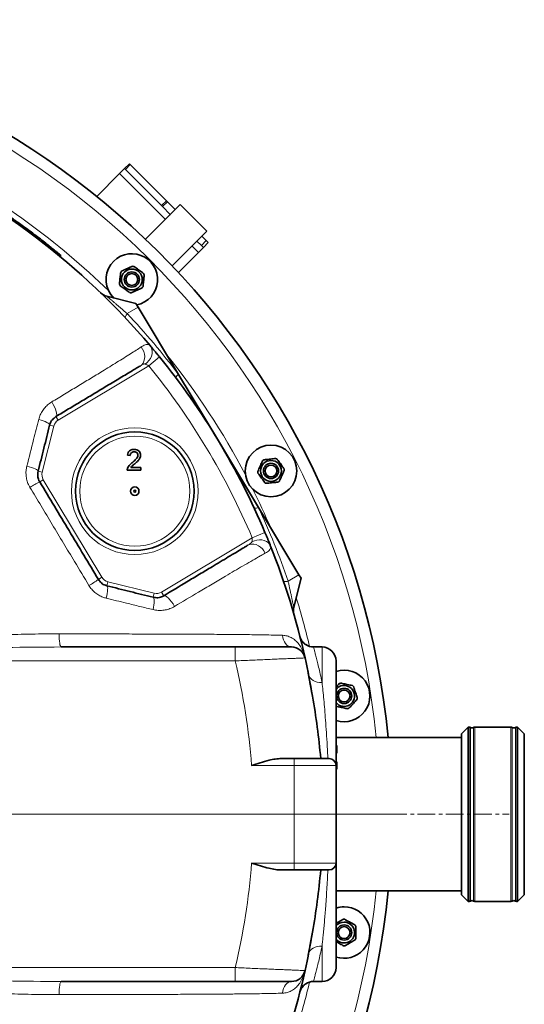
# Model space of a CAD drawing. Units: millimetres. Extents: x 2 to 3912, y 0 to 3145.
# Drawn here: x 1125 to 1487, y 436 to 1143 of the extents above; entities that cross this region are included whole.
import ezdxf

# ---------------------------------------------------------------- set-up
doc = ezdxf.new("R2010")
doc.units = ezdxf.units.MM
doc.linetypes.add('CENTERX2', pattern=[20.32, 12.7, -2.54, 2.54, -2.54])
doc.layers.add('AM_0', color=7, linetype='Continuous', lineweight=50)

# ---------------------------------------------------------------- blocks, each defined once
blk = doc.blocks.new('SW_CENTERMARKSYMBOL_0')
at = {"color": 0, "linetype": 'Continuous', "lineweight": 18}
blk.add_line((0.5, 0), (57.25, 0), dxfattribs=at)
blk = doc.blocks.new('3024490-top')
at = {"color": 7, "linetype": 'Continuous', "lineweight": 35}
for p, q in [((378.3, 463.15), (381.84, 466.69)), ((381.84, 466.69), (382.5, 466.03)), ((374.77, 459.62), (358.39, 443.24)), ((378.3, 463.15), (374.77, 459.62)), ((378.96, 462.5), (378.3, 463.15)), ((404.83, 436.63), (378.96, 462.5)), ((382.5, 466.03), (408.36, 440.17)), ((408.36, 440.17), (409.12, 439.41)), ((409.12, 439.41), (414.72, 433.81)), ((418.29, 437.31), (393.43, 412.45)), ((405.58, 435.88), (404.83, 436.63)), ((405.58, 435.88), (411.18, 430.27)), ((414.72, 433.81), (411.18, 430.27)), ((414.75, 433.77), (414.72, 433.81)), ((418.29, 437.31), (437.31, 418.29)), ((411.18, 430.27), (411.22, 430.24)), ((412.45, 393.43), (437.31, 418.29)), ((430.24, 411.22), (430.27, 411.18)), ((430.27, 411.18), (433.81, 414.72)), ((430.27, 411.18), (433.46, 408)), ((433.81, 414.72), (433.77, 414.75)), ((433.81, 414.72), (436.99, 411.54)), ((438.41, 410.12), (434.87, 406.59)), ((436.99, 411.54), (438.41, 410.12)), ((431.34, 403.05), (416.94, 388.66)), ((434.87, 406.59), (431.34, 403.05)), ((434.87, 406.59), (433.46, 408)), ((332.49, 399.81), (332.34, 401.24)), ((365.72, 371.57), (386.5, 366.39)), ((388.04, 363.82), (386.5, 366.39)), ((417.07, 315.51), (388.04, 363.82)), ((445.73, 267.82), (417.07, 315.51)), ((474.39, 220.12), (445.73, 267.82)), ((382.42, 257.34), (380.49, 257.54)), ((382.77, 248.69), (390.11, 248.69)), ((390.11, 248.69), (390.11, 246.77)), ((390.11, 246.77), (380.3, 246.77)), ((503.41, 171.82), (474.39, 220.12)), ((504.96, 169.25), (503.41, 171.82)), ((499.78, 148.47), (504.96, 169.25)), ((332.89, 120), (457.71, 120)), ((520, 120), (513.81, 120)), ((530, 110), (530, 35)), ((624.79, 62.5), (620, 57.71)), ((620, 57.71), (620, 0)), ((625.44, 62.5), (624.79, 62.5)), ((624.79, 62.5), (624.79, -62.5)), ((655.44, 62.5), (629.56, 62.5)), ((660.21, 62.5), (659.56, 62.5)), ((665, 57.71), (660.21, 62.5)), ((660.21, -62.5), (660.21, 62.5)), ((665, 0), (665, 57.71)), ((620, 55), (530, 55)), ((530.5, 49.23), (530, 49.23)), ((530.5, 47.99), (530, 47.99)), ((530.5, 43.85), (530, 43.85)), ((530.5, 47.99), (530.5, 49.23)), ((490.91, 40), (500, 40)), ((500, 40), (525, 40)), ((530.5, 37.69), (530, 37.69)), ((530.5, 36.45), (530, 36.45)), ((530.5, 36.45), (530.5, 37.69)), ((530, 35), (530, -35)), ((530.5, 32.31), (530, 32.31)), ((620, 0), (620, -57.71)), ((665, -57.71), (665, 0)), ((530, -35), (530, -110)), ((500, -40), (490.91, -40)), ((525, -40), (500, -40)), ((530, -55), (620, -55)), ((620, -57.71), (624.79, -62.5)), ((624.79, -62.5), (625.44, -62.5)), ((629.56, -62.5), (655.44, -62.5)), ((659.56, -62.5), (660.21, -62.5)), ((660.21, -62.5), (665, -57.71)), ((457.71, -120), (332.89, -120)), ((520, -120), (513.81, -120))]:
    blk.add_line(p, q, dxfattribs=at)
at = {"color": 8, "linetype": 'Continuous', "lineweight": 18}
for p, q in [((374.77, 459.62), (407.68, 426.7)), ((382.5, 466.03), (378.96, 462.5)), ((404.83, 436.63), (408.36, 440.17)), ((409.12, 439.41), (405.58, 435.88)), ((433.46, 408), (436.99, 411.54)), ((426.7, 407.68), (431.34, 403.05)), ((380.29, 359.17), (388.04, 363.82)), ((403.45, 328.06), (395.69, 321.75)), ((395.69, 321.75), (330.76, 282.74)), ((330.76, 282.74), (329.22, 285.31)), ((327.58, 278.43), (319.32, 245.31)), ((327.58, 278.43), (324.67, 279.16)), ((319.32, 245.31), (316.41, 246.03)), ((320.11, 240.01), (317.54, 238.46)), ((320.11, 240.01), (362.2, 169.96)), ((404.93, 159.31), (469.86, 198.32)), ((479.07, 202.21), (469.86, 198.32)), ((362.2, 169.96), (359.62, 168.42)), ((495.66, 167.16), (503.41, 171.82)), ((366.5, 166.78), (365.78, 163.87)), ((366.5, 166.78), (399.63, 158.52)), ((399.63, 158.52), (398.9, 155.61)), ((404.93, 159.31), (406.47, 156.74)), ((457.71, 120), (457.71, 110)), ((520, 94.59), (520, 120)), ((457.71, 110), (271.22, 110)), ((507.76, 112.16), (507.58, 112.12)), ((625.44, 62.5), (625.44, -62.5)), ((626.35, 0), (626.35, 62.28)), ((628.65, 62.28), (628.65, 0.15)), ((629.56, 62.5), (629.56, -62.5)), ((655.44, -62.5), (655.44, 62.5)), ((656.35, -62.28), (656.35, 62.28)), ((658.65, 62.28), (658.65, 0)), ((659.56, 0.15), (659.56, 62.5)), ((500, 35), (500, 40)), ((500, 35), (469.44, 35)), ((500, -35), (500, 35)), ((530, 35), (500, 35)), ((626.35, -62.28), (626.35, 0)), ((628.65, 0.15), (628.65, -62.28)), ((658.65, 0), (658.65, -62.28)), ((659.56, -62.5), (659.56, 0.15)), ((469.44, -35), (500, -35)), ((500, -35), (530, -35)), ((500, -35), (500, -40)), ((520, -120), (520, -94.59)), ((271.22, -110), (457.71, -110)), ((457.71, -120), (457.71, -110)), ((507.76, -112.16), (507.58, -112.12))]:
    blk.add_line(p, q, dxfattribs=at)
at = {"color": 7, "linetype": 'CENTERX2', "lineweight": 18}
blk.add_line((425.9, 0), (654.12, 0), dxfattribs=at)
at = {"color": 8, "linetype": 'Continuous', "lineweight": 18, "flags": 128}
for points in [[(379.07, 355.96), (378.96, 356.15), (378.93, 356.4), (378.97, 356.72), (379.1, 357.11), (379.29, 357.55), (379.56, 358.04), (379.89, 358.58), (380.29, 359.17)], [(389.49, 321.53), (390.67, 322.44), (391.62, 323.63), (392.31, 325.05), (392.71, 326.65), (392.81, 328.37), (392.62, 330.16), (392.12, 331.94), (391.35, 333.65), (390.33, 335.24)], [(393.13, 322.97), (394.6, 324.15), (395.87, 325.53), (396.9, 327.06), (397.66, 328.68), (398.1, 330.34), (398.23, 331.98), (398.03, 333.54), (397.52, 334.96), (396.7, 336.2)], [(329.22, 285.31), (329.59, 285.77), (329.73, 286.57), (329.64, 287.67), (329.32, 289.02), (328.79, 290.57), (328.06, 292.26), (327.16, 294.02), (326.14, 295.77)], [(324.67, 279.16), (324.6, 279.56), (324.23, 280.02), (323.56, 280.53), (322.62, 281.08), (321.44, 281.64), (320.05, 282.2), (318.49, 282.74), (316.83, 283.25)], [(316.41, 246.03), (316.32, 246.36), (315.92, 246.76), (315.22, 247.22), (314.25, 247.71), (313.03, 248.23), (311.6, 248.75), (310.01, 249.27), (308.32, 249.76)], [(479.25, 187.26), (478.33, 188.9), (477.17, 190.39), (475.83, 191.66), (474.35, 192.67), (472.78, 193.39), (471.18, 193.78), (469.6, 193.84), (468.11, 193.56), (466.75, 192.95)], [(483.08, 192.43), (482.37, 193.73), (481.36, 194.86), (480.08, 195.76), (478.57, 196.42), (476.9, 196.8), (475.11, 196.9), (473.28, 196.71), (471.47, 196.23), (469.73, 195.49)], [(365.27, 154.97), (365.63, 156.7), (365.92, 158.34), (366.13, 159.85), (366.24, 161.17), (366.27, 162.27), (366.19, 163.1), (366.03, 163.63), (365.78, 163.87)], [(492.26, 167.58), (492.37, 167.4), (492.58, 167.25), (492.89, 167.14), (493.28, 167.07), (493.76, 167.04), (494.32, 167.04), (494.96, 167.08), (495.66, 167.16)], [(398.83, 146.77), (399.17, 148.47), (399.42, 150.1), (399.58, 151.59), (399.64, 152.9), (399.6, 153.99), (399.46, 154.82), (399.23, 155.36), (398.9, 155.61)], [(414.26, 149.11), (413.19, 150.84), (412.06, 152.45), (410.92, 153.89), (409.8, 155.09), (408.75, 156), (407.83, 156.6), (407.06, 156.85), (406.47, 156.74)], [(331.38, 129.41), (331.42, 127.54), (331.52, 125.77), (331.67, 124.14), (331.85, 122.72), (332.08, 121.56), (332.33, 120.71), (332.61, 120.18), (332.89, 120)], [(491.67, 128.35), (491.95, 126.65), (492.42, 125.06), (493.06, 123.61), (493.85, 122.37), (494.77, 121.36), (495.79, 120.61), (496.88, 120.15), (498, 120)], [(510.19, 100.54), (510.61, 99.21), (511.32, 97.99), (512.31, 96.91), (513.54, 96), (514.97, 95.3), (516.55, 94.82), (518.25, 94.58), (520, 94.59)], [(510.19, -100.54), (510.61, -99.21), (511.32, -97.99), (512.31, -96.91), (513.54, -96), (514.97, -95.3), (516.55, -94.82), (518.25, -94.58), (520, -94.59)], [(331.38, -129.41), (331.42, -127.54), (331.52, -125.77), (331.67, -124.14), (331.85, -122.72), (332.08, -121.56), (332.33, -120.71), (332.61, -120.18), (332.89, -120)], [(491.67, -128.35), (491.95, -126.65), (492.42, -125.06), (493.06, -123.61), (493.85, -122.37), (494.77, -121.36), (495.79, -120.61), (496.88, -120.15), (498, -120)]]:
    blk.add_lwpolyline(points, dxfattribs=at)
at = {"color": 7, "linetype": 'Continuous', "lineweight": 35}
for centre, radius in [((383.61, 383.61), 7.5), ((383.61, 383.61), 5.45), ((383.61, 383.61), 4.25), ((385.73, 231.77), 42.5), ((483.37, 246.29), 18.5), ((483.37, 246.29), 7.5), ((483.37, 246.29), 5.45), ((483.37, 246.29), 4.25), ((385.73, 231.77), 3), ((385.73, 231.77), 0.75), ((535.82, 84.87), 5.45), ((535.82, 84.87), 4.25), ((535.82, -84.87), 5.45), ((535.82, -84.87), 4.25)]:
    blk.add_circle(centre, radius, dxfattribs=at)
at = {"color": 8, "linetype": 'Continuous', "lineweight": 18}
for radius in [45.5, 39.5]:
    blk.add_circle((385.73, 231.77), radius, dxfattribs=at)
at = {"color": 7, "linetype": 'Continuous', "lineweight": 35}
for centre, radius, start, end in [((0, 0), 570, 5.53716, 90), ((0, 0), 520, 40.28053, 65.08869), ((383.61, 383.61), 18.5, 280.80853, 144), ((383.61, 383.61), 18.5, 144, 225.87008), ((383.61, 383.61), 9.5, 140.52535, 147.47465), ((383.61, 383.61), 9.5, 80.52535, 87.47465), ((383.61, 383.61), 9.5, 20.52535, 27.47465), ((383.61, 383.61), 9.5, 200.52535, 207.47465), ((383.61, 383.61), 9.5, 320.52535, 327.47465), ((368.14, 381.28), 10, 226.00418, 256), ((383.61, 383.61), 9.5, 260.52535, 267.47465), ((0, 0), 520, 22.88407, 39.11593), ((483.37, 246.29), 9.5, 122.52535, 129.47465), ((483.37, 246.29), 9.5, 62.52535, 69.47465), ((483.37, 246.29), 9.5, 2.52535, 9.47465), ((483.37, 246.29), 9.5, 182.52535, 189.47465), ((483.37, 246.29), 9.5, 242.52535, 249.47465), ((483.37, 246.29), 9.5, 302.52535, 309.47465), ((0, 0), 520, 12.45579, 21.71947), ((509.48, 146.05), 10, 166, 195.99582), ((513.81, 130), 10, 236.476, 270), ((498, 110), 10, 12.45579, 90), ((520, 110), 10, 0, 90), ((0, 0), 520, 9.37497, 12.45579), ((535.82, 84.87), 18.5, 251.66064, 108), ((535.82, 84.87), 7.5, 219.09301, 108), ((535.82, 84.87), 7.5, 108, 140.90699), ((535.82, 84.87), 9.5, 104.52535, 111.47465), ((535.82, 84.87), 9.5, 44.52535, 51.47465), ((535.82, 84.87), 9.5, 344.52535, 351.47465), ((535.82, 84.87), 9.5, 284.52535, 291.47465), ((625.44, 60.5), 2, 62.73396, 90), ((627.5, 64.5), 2.5, 242.73396, 297.26604), ((629.56, 60.5), 2, 90, 117.26604), ((655.44, 60.5), 2, 62.73396, 90), ((657.5, 64.5), 2.5, 242.73396, 297.26604), ((659.56, 60.5), 2, 90, 117.26604), ((525, 35), 5, 0, 90), ((525, -35), 5, 270, 0), ((0, 0), 570, 185.53716, 354.46284), ((625.44, -60.5), 2, 270, 297.26604), ((627.5, -64.5), 2.5, 62.73396, 117.26604), ((629.56, -60.5), 2, 242.73396, 270), ((655.44, -60.5), 2, 270, 297.26604), ((657.5, -64.5), 2.5, 62.73396, 117.26604), ((659.56, -60.5), 2, 242.73396, 270), ((535.82, -84.87), 18.5, 90, 108.33936), ((535.82, -84.87), 18.5, 251.66064, 90), ((535.82, -84.87), 7.5, 90, 140.90699), ((535.82, -84.87), 7.5, 219.09301, 90), ((535.82, -84.87), 9.5, 86.52535, 93.47465), ((0, 0), 520, 347.54421, 350.62503), ((535.82, -84.87), 9.5, 26.52535, 33.47465), ((535.82, -84.87), 9.5, 326.52535, 333.47465), ((535.82, -84.87), 9.5, 266.52535, 273.47465), ((0, 0), 520, 338.28053, 347.54421), ((498, -110), 10, 270, 347.54421), ((520, -110), 10, 270, 0), ((513.81, -130), 10, 90, 123.54766)]:
    blk.add_arc(centre, radius, start, end, dxfattribs=at)
at = {"color": 8, "linetype": 'Continuous', "lineweight": 18}
for centre, radius, start, end in [((0, 0), 561.5, 5.62124, 90), ((0, 0), 525, 45.64416, 62.35584), ((-6.06, -3.64), 530, 37.02635, 43.19976), ((0, 0), 525, 27.64416, 38.91386), ((0, 0), 510, 22.88407, 39.11593), ((419.75, 311.38), 4.93, 122.98717, 159.15111), ((334.37, 276.74), 7, 121, 166), ((326.11, 243.61), 7, 166, 211), ((356.89, 160.78), 87.08, 116.86598, 122.15393), ((0, 0), 525, 23.08614, 26.35584), ((471.99, 224.43), 4.93, 262.84889, 299.01283), ((-6.06, -3.64), 530, 18.80024, 24.97365), ((368.2, 173.57), 7, 211, 256), ((309.51, 239.63), 87.08, 299.84607, 305.13402), ((401.32, 165.31), 7, 256, 301), ((0, 0), 525, 13.25788, 17.21125), ((497.93, 110.15), 9.85, 11.53655, 89.59043), ((0, 0), 470.74, 4.26395, 13.51356), ((0, 0), 519.82, 10.4853, 12.45579), ((0, 0), 470.74, 346.48644, 355.73605), ((0, 0), 561.5, 185.62124, 354.37876), ((0, 0), 519.82, 347.54421, 349.5147), ((497.93, -110.15), 9.85, 270.40957, 348.46345), ((0, 0), 525, 342.78875, 346.74212)]:
    blk.add_arc(centre, radius, start, end, dxfattribs=at)
at = {"color": 7, "linetype": 'Continuous', "lineweight": 35}
for points, knots in [([(291.87, 431.57), (291.93, 431.53), (292.06, 431.44), (293.16, 430.7), (294.88, 429.52), (297.28, 427.87), (300.29, 425.76), (303.87, 423.21), (307.94, 420.27), (311.01, 417.99), (312.54, 416.84)], [0, 0, 0, 0, 0.125101, 0.250176, 0.375256, 0.500175, 0.625006, 0.750067, 0.875048, 1, 1, 1, 1]), ([(311.9, 416.07), (312.01, 416.2), (312.22, 416.46), (312.44, 416.72), (312.54, 416.84)], [0, 0, 0, 0, 0.501733, 1, 1, 1, 1]), ([(312.54, 416.84), (314.06, 415.7), (317.09, 413.41), (321.02, 410.36), (324.45, 407.65), (327.3, 405.36), (329.55, 403.54), (331.15, 402.22), (332.16, 401.38), (332.28, 401.28), (332.34, 401.23)], [0, 0, 0, 0, 0.125405, 0.25017, 0.375508, 0.500847, 0.625596, 0.75078, 0.87518, 1, 1, 1, 1]), ([(375.6, 388.71), (375.53, 388.11), (375.4, 386.9), (375.21, 385), (375.01, 383.11), (374.84, 381.56), (374.75, 380.63), (374.71, 380.27)], [0, 0, 0, 0, 0.221802, 0.450564, 0.654654, 0.867179, 1, 1, 1, 1]), ([(384.02, 393.1), (383.47, 392.85), (382.36, 392.35), (380.61, 391.58), (378.88, 390.81), (377.45, 390.17), (376.6, 389.79), (376.27, 389.64)], [0, 0, 0, 0, 0.2218016, 0.4505643, 0.6546536, 0.8671795, 1, 1, 1, 1]), ([(392.03, 387.99), (391.77, 388.18), (391.06, 388.69), (389.84, 389.58), (388.37, 390.65), (386.91, 391.71), (385.85, 392.48), (385.29, 392.89), (385.17, 392.98)], [0, 0, 0, 0, 0.119021, 0.325716, 0.531937, 0.738625, 0.945856, 1, 1, 1, 1]), ([(391.62, 378.5), (391.68, 379.1), (391.81, 380.31), (392.01, 382.21), (392.2, 384.1), (392.37, 385.65), (392.46, 386.58), (392.5, 386.94)], [0, 0, 0, 0, 0.221802, 0.450564, 0.654654, 0.867179, 1, 1, 1, 1]), ([(375.18, 379.22), (375.44, 379.03), (376.15, 378.52), (377.37, 377.63), (378.84, 376.56), (380.3, 375.5), (381.36, 374.73), (381.92, 374.32), (382.04, 374.24)], [0, 0, 0, 0, 0.119021, 0.325716, 0.531937, 0.738625, 0.945856, 1, 1, 1, 1]), ([(383.19, 374.11), (383.74, 374.36), (384.85, 374.86), (386.6, 375.63), (388.33, 376.4), (389.76, 377.04), (390.61, 377.42), (390.94, 377.57)], [0, 0, 0, 0, 0.221802, 0.450564, 0.654654, 0.867179, 1, 1, 1, 1]), ([(396.7, 336.2), (397.02, 335.82), (397.66, 335.06), (398.83, 333.67), (400.12, 332.12), (401.35, 330.63), (402.48, 329.26), (403.13, 328.47), (403.45, 328.06)], [0, 0, 0, 0, 0.1829323, 0.3712037, 0.5552229, 0.7443777, 0.8713847, 1, 1, 1, 1]), ([(389.49, 321.53), (388.53, 320.95), (386.59, 319.79), (382.93, 317.58), (378.8, 315.1), (372.63, 311.39), (365, 306.81), (355.93, 301.36), (347.14, 296.08), (338.24, 290.73), (332.22, 287.12), (329.22, 285.31)], [0, 0, 0, 0, 0.06429, 0.129719, 0.208421, 0.287165, 0.446837, 0.584709, 0.722606, 0.8613, 1, 1, 1, 1]), ([(329.22, 285.31), (328.29, 284.62), (326.44, 283.24), (325.14, 280.86), (324.74, 279.43), (324.67, 279.16)], [0, 0, 0, 0, 0.4512147, 0.8949185, 1, 1, 1, 1]), ([(324.67, 279.16), (323.29, 273.66), (320.55, 262.65), (317.79, 251.57), (316.41, 246.03)], [0, 0, 0, 0, 0.4998808, 1, 1, 1, 1]), ([(380.49, 257.54), (380.61, 258.2), (380.83, 259.53), (382.12, 261), (383.73, 261.68), (384.78, 261.74), (385.3, 261.77)], [0, 0, 0, 0, 0.280235, 0.558893, 0.779132, 1, 1, 1, 1]), ([(385.3, 261.77), (385.96, 261.72), (387.26, 261.63), (388.83, 260.59), (389.78, 259.17), (389.87, 258.14), (389.92, 257.63)], [0, 0, 0, 0, 0.2804823, 0.5596436, 0.7797486, 1, 1, 1, 1]), ([(385.26, 260.04), (384.85, 260.01), (384.02, 259.94), (383.02, 259.27), (382.49, 258.32), (382.44, 257.67), (382.42, 257.34)], [0, 0, 0, 0, 0.28041, 0.559489, 0.779375, 1, 1, 1, 1]), ([(383.96, 252.38), (384.92, 253.2), (386.26, 254.34), (387.73, 256.12), (387.91, 257.11), (387.99, 257.61)], [0, 0, 0, 0, 0.561313, 0.781386, 1, 1, 1, 1]), ([(387.99, 257.61), (387.94, 257.99), (387.84, 258.76), (387.06, 259.56), (386.16, 259.98), (385.56, 260.02), (385.26, 260.04)], [0, 0, 0, 0, 0.27908, 0.558612, 0.779043, 1, 1, 1, 1]), ([(389.92, 257.63), (389.82, 256.91), (389.61, 255.47), (388, 253.4), (386.61, 252.2), (385.76, 251.47)], [0, 0, 0, 0, 0.278741, 0.558834, 1, 1, 1, 1]), ([(486.7, 255.19), (486.1, 255.12), (484.89, 255), (482.99, 254.8), (481.1, 254.6), (479.55, 254.43), (478.62, 254.34), (478.26, 254.3)], [0, 0, 0, 0, 0.2218016, 0.4505643, 0.6546536, 0.8671795, 1, 1, 1, 1]), ([(492.74, 247.85), (492.55, 248.11), (492.04, 248.82), (491.15, 250.04), (490.08, 251.52), (489.02, 252.98), (488.25, 254.03), (487.84, 254.6), (487.75, 254.72)], [0, 0, 0, 0, 0.119021, 0.3257159, 0.5319373, 0.7386249, 0.9458557, 1, 1, 1, 1]), ([(380.3, 246.77), (380.31, 247.02), (380.32, 247.48), (380.45, 247.91), (380.5, 248.1)], [0, 0, 0, 0, 0.559956, 1, 1, 1, 1]), ([(380.5, 248.1), (380.71, 248.58), (381.11, 249.54), (382.3, 251), (383.33, 251.86), (383.96, 252.38)], [0, 0, 0, 0, 0.279802, 0.559781, 1, 1, 1, 1]), ([(385.76, 251.47), (385.15, 251), (384.07, 250.16), (383.17, 249.14), (382.77, 248.69)], [0, 0, 0, 0, 0.560619, 1, 1, 1, 1]), ([(477.33, 253.62), (477.09, 253.07), (476.59, 251.95), (475.81, 250.21), (475.04, 248.48), (474.4, 247.05), (474.03, 246.2), (473.88, 245.87)], [0, 0, 0, 0, 0.221802, 0.450564, 0.654654, 0.867179, 1, 1, 1, 1]), ([(316.41, 246.03), (316.24, 244.93), (315.92, 242.76), (316.62, 240.12), (317.35, 238.8), (317.54, 238.46)], [0, 0, 0, 0, 0.432416, 0.856668, 1, 1, 1, 1]), ([(474, 244.73), (474.19, 244.47), (474.7, 243.76), (475.59, 242.54), (476.66, 241.06), (477.72, 239.6), (478.49, 238.55), (478.9, 237.98), (478.99, 237.86)], [0, 0, 0, 0, 0.119021, 0.325716, 0.531937, 0.738625, 0.945856, 1, 1, 1, 1]), ([(489.41, 238.96), (489.66, 239.51), (490.15, 240.62), (490.93, 242.37), (491.7, 244.1), (492.34, 245.53), (492.72, 246.38), (492.86, 246.71)], [0, 0, 0, 0, 0.221802, 0.450564, 0.654654, 0.867179, 1, 1, 1, 1]), ([(317.54, 238.46), (324.55, 226.79), (338.58, 203.44), (352.61, 180.09), (359.62, 168.42)], [0, 0, 0, 0, 0.499887, 1, 1, 1, 1]), ([(480.04, 237.39), (480.64, 237.46), (481.86, 237.58), (483.75, 237.78), (485.64, 237.98), (487.2, 238.15), (488.12, 238.24), (488.48, 238.28)], [0, 0, 0, 0, 0.221802, 0.450564, 0.654654, 0.867179, 1, 1, 1, 1]), ([(479.07, 202.21), (479.36, 201.52), (479.95, 200.12), (480.8, 198.08), (481.59, 196.14), (482.39, 194.17), (482.83, 193.06), (483.08, 192.43)], [0, 0, 0, 0, 0.185982, 0.377149, 0.562372, 0.75287, 1, 1, 1, 1]), ([(406.47, 156.74), (412.03, 160.07), (420.67, 165.27), (432.18, 172.18), (440.17, 176.98), (447.04, 181.11), (452.82, 184.58), (458.11, 187.76), (462.1, 190.16), (464.89, 191.84), (466.13, 192.58), (466.75, 192.95)], [0, 0, 0, 0, 0.256547, 0.399422, 0.542271, 0.638956, 0.735677, 0.832227, 0.915351, 0.957695, 1, 1, 1, 1]), ([(359.62, 168.42), (360.29, 167.52), (361.63, 165.72), (363.97, 164.39), (365.39, 163.98), (365.78, 163.87)], [0, 0, 0, 0, 0.416165, 0.839123, 1, 1, 1, 1]), ([(365.78, 163.87), (371.31, 162.48), (382.39, 159.72), (393.4, 156.98), (398.9, 155.61)], [0, 0, 0, 0, 0.499893, 1, 1, 1, 1]), ([(398.9, 155.61), (400.06, 155.44), (402.39, 155.11), (404.93, 155.87), (406.19, 156.58), (406.47, 156.74)], [0, 0, 0, 0, 0.432334, 0.873502, 1, 1, 1, 1]), ([(508.3, 121.68), (508.2, 121.74), (507.73, 122.03), (507.01, 122.66), (506.17, 123.53), (505.52, 124.42), (505.03, 125.25), (504.69, 125.96), (504.47, 126.52), (504.35, 126.87), (504.29, 127.07), (504.27, 127.13), (504.26, 127.16)], [0, 0, 0, 0, 0.0478419, 0.2213476, 0.3827565, 0.530452, 0.6617292, 0.771005, 0.8501281, 0.9090421, 0.956156, 1, 1, 1, 1]), ([(457.71, 120), (460.06, 120), (464.77, 120), (471.65, 120), (478.12, 120), (483.99, 120), (489.06, 120), (493.17, 120), (496.3, 120), (497.43, 120), (498, 120)], [0, 0, 0, 0, 0.126314, 0.252621, 0.379024, 0.505413, 0.62992, 0.754411, 0.87721, 1, 1, 1, 1]), ([(511.14, 94.6), (511.79, 91.3), (513.9, 80.64), (516.8, 62.46), (518.29, 47.49), (519.04, 40)], [0, 0, 0, 0, 0.182557, 0.590813, 1, 1, 1, 1]), ([(532.34, 93.71), (531.94, 93.26), (531.19, 92.42), (530.38, 91.52), (530, 91.1)], [0, 0, 0, 0, 0.534393, 1, 1, 1, 1]), ([(541.74, 92.3), (541.15, 92.42), (539.95, 92.68), (538.09, 93.07), (536.23, 93.47), (534.7, 93.79), (533.79, 93.99), (533.44, 94.06)], [0, 0, 0, 0, 0.221802, 0.450564, 0.654654, 0.867179, 1, 1, 1, 1]), ([(545.22, 83.46), (545.12, 83.76), (544.85, 84.6), (544.38, 86.03), (543.82, 87.76), (543.26, 89.48), (542.86, 90.72), (542.64, 91.39), (542.59, 91.53)], [0, 0, 0, 0, 0.119021, 0.325716, 0.531937, 0.738625, 0.945856, 1, 1, 1, 1]), ([(539.3, 76.03), (539.7, 76.47), (540.52, 77.38), (541.8, 78.8), (543.07, 80.21), (544.11, 81.37), (544.74, 82.06), (544.98, 82.33)], [0, 0, 0, 0, 0.221802, 0.450564, 0.654654, 0.867179, 1, 1, 1, 1]), ([(529.9, 77.43), (530.49, 77.31), (531.69, 77.05), (533.56, 76.66), (535.41, 76.26), (536.94, 75.94), (537.85, 75.74), (538.2, 75.67)], [0, 0, 0, 0, 0.221802, 0.450564, 0.654654, 0.867179, 1, 1, 1, 1]), ([(530.5, 43.85), (530.5, 44.78), (530.5, 46.45), (530.5, 47.52), (530.5, 47.99)], [0, 0, 0, 0, 0.560427, 1, 1, 1, 1]), ([(469.44, 35), (469.45, 35), (471.53, 35.68), (475.73, 37.04), (481.39, 38.64), (486.49, 39.75), (489.42, 39.92), (490.91, 40)], [0, 0, 0, 0, 0.001961, 0.287464, 0.577838, 0.786872, 1, 1, 1, 1]), ([(530.5, 32.31), (530.5, 33.24), (530.5, 34.91), (530.5, 35.98), (530.5, 36.45)], [0, 0, 0, 0, 0.560427, 1, 1, 1, 1]), ([(490.91, -40), (489.46, -39.92), (486.52, -39.75), (481.46, -38.65), (475.77, -37.05), (471.57, -35.69), (469.45, -35), (469.44, -35)], [0, 0, 0, 0, 0.208592, 0.422164, 0.707468, 0.998039, 1, 1, 1, 1]), ([(519.04, -40), (518.29, -47.47), (516.8, -62.44), (513.9, -80.62), (511.79, -91.3), (511.14, -94.6)], [0, 0, 0, 0, 0.408257, 0.817443, 1, 1, 1, 1]), ([(535.25, -75.38), (534.72, -75.68), (533.66, -76.3), (532.01, -77.25), (530.76, -77.97), (530.13, -78.34), (530, -78.41)], [0, 0, 0, 0, 0.312944, 0.635709, 0.923662, 1, 1, 1, 1]), ([(543.75, -79.63), (543.22, -79.32), (542.16, -78.71), (540.51, -77.76), (538.87, -76.81), (537.51, -76.03), (536.71, -75.56), (536.4, -75.38)], [0, 0, 0, 0, 0.221802, 0.450564, 0.654654, 0.867179, 1, 1, 1, 1]), ([(544.32, -89.11), (544.32, -88.79), (544.32, -87.91), (544.32, -86.4), (544.32, -84.58), (544.32, -82.77), (544.32, -81.47), (544.32, -80.77), (544.32, -80.62)], [0, 0, 0, 0, 0.119021, 0.325716, 0.531937, 0.738625, 0.945856, 1, 1, 1, 1]), ([(530, -91.32), (530.4, -91.55), (531.3, -92.07), (532.77, -92.92), (534.13, -93.7), (534.93, -94.17), (535.25, -94.35)], [0, 0, 0, 0, 0.224949, 0.512843, 0.812639, 1, 1, 1, 1]), ([(536.4, -94.35), (536.92, -94.05), (537.98, -93.44), (539.63, -92.48), (541.27, -91.53), (542.63, -90.75), (543.43, -90.28), (543.75, -90.11)], [0, 0, 0, 0, 0.221802, 0.450564, 0.654654, 0.867179, 1, 1, 1, 1]), ([(498, -120), (497.45, -120), (496.36, -120), (493.38, -120), (489.49, -120), (484.73, -120), (479.21, -120), (473.06, -120), (466.44, -120), (461.23, -120), (458.31, -120), (457.71, -120)], [0, 0, 0, 0, 0.1193834, 0.2387752, 0.358075, 0.4773876, 0.5983992, 0.7194236, 0.8434199, 0.9674245, 1, 1, 1, 1]), ([(504.26, -127.16), (504.27, -127.15), (504.28, -127.1), (504.35, -126.86), (504.52, -126.37), (504.81, -125.68), (505.34, -124.68), (506.2, -123.48), (507.23, -122.41), (508.01, -121.88), (508.3, -121.68)], [0, 0, 0, 0, 0.033634, 0.106204, 0.173874, 0.273002, 0.409685, 0.627008, 0.859397, 1, 1, 1, 1])]:
    blk.add_open_spline(points, degree=3, knots=knots, dxfattribs=at)
at = {"color": 8, "linetype": 'Continuous', "lineweight": 18}
for points, knots in [([(365.72, 371.57), (365.75, 371.55), (365.81, 371.5), (366.31, 371.08), (367.07, 370.43), (368.1, 369.55), (369.38, 368.45), (370.89, 367.17), (372.59, 365.71), (374.45, 364.12), (376.41, 362.45), (378.39, 360.77), (379.67, 359.69), (380.29, 359.17)], [0, 0, 0, 0, 0.082426, 0.167939, 0.25076, 0.336254, 0.423596, 0.513433, 0.607409, 0.703954, 0.802141, 0.903045, 1, 1, 1, 1]), ([(326.14, 295.77), (329.23, 297.63), (335.4, 301.36), (344.56, 306.92), (353.63, 312.43), (361.35, 317.14), (367.75, 321.06), (372.89, 324.22), (377.9, 327.32), (382.54, 330.23), (386.82, 332.94), (389.16, 334.47), (390.33, 335.24)], [0, 0, 0, 0, 0.132197, 0.264387, 0.397206, 0.530004, 0.609714, 0.689414, 0.770018, 0.850583, 0.924774, 1, 1, 1, 1]), ([(390.33, 335.24), (390.49, 335.35), (391.21, 335.81), (392.47, 336.46), (394.01, 336.95), (395.36, 337.02), (396.21, 336.71), (396.59, 336.31), (396.7, 336.2)], [0, 0, 0, 0, 0.058619, 0.265241, 0.475299, 0.689077, 0.908713, 1, 1, 1, 1]), ([(393.13, 322.97), (393.09, 322.99), (392.93, 323.04), (392.5, 323), (391.43, 322.63), (390.39, 322.06), (389.61, 321.6), (389.49, 321.53)], [0, 0, 0, 0, 0.046115, 0.15795, 0.362105, 0.904196, 1, 1, 1, 1]), ([(395.69, 321.75), (395.45, 321.88), (394.86, 322.18), (394.12, 322.53), (393.52, 322.81), (393.26, 322.92), (393.13, 322.97)], [0, 0, 0, 0, 0.259638, 0.636253, 0.815846, 1, 1, 1, 1]), ([(316.83, 283.25), (316.98, 283.8), (317.46, 285.49), (318.7, 288.2), (320.7, 291.15), (323.18, 293.76), (325.15, 295.09), (326.14, 295.77)], [0, 0, 0, 0, 0.106844, 0.326594, 0.552877, 0.773352, 1, 1, 1, 1]), ([(308.32, 249.76), (309.93, 256.12), (312.77, 267.32), (315.6, 278.45), (316.83, 283.25)], [0, 0, 0, 0, 0.568544, 1, 1, 1, 1]), ([(310.55, 234.5), (310.17, 235.18), (309.26, 236.82), (308.26, 239.7), (307.69, 243.03), (307.65, 246.44), (308.09, 248.64), (308.32, 249.76)], [0, 0, 0, 0, 0.144783, 0.35521, 0.572011, 0.782959, 1, 1, 1, 1]), ([(352.85, 164.1), (349.41, 169.81), (340.64, 184.4), (326.53, 207.87), (315.87, 225.62), (310.55, 234.5)], [0, 0, 0, 0, 0.243493, 0.621697, 1, 1, 1, 1]), ([(469.73, 195.49), (469.75, 195.67), (469.78, 196.15), (469.83, 197.13), (469.85, 197.92), (469.86, 198.32)], [0, 0, 0, 0, 0.240559, 0.617105, 1, 1, 1, 1]), ([(466.75, 192.95), (467.42, 193.37), (468.47, 194.03), (469.5, 194.91), (469.72, 195.36), (469.73, 195.48), (469.73, 195.49)], [0, 0, 0, 0, 0.561446, 0.880085, 0.995859, 1, 1, 1, 1]), ([(483.08, 192.43), (483.17, 192.06), (483.33, 191.37), (482.89, 190.32), (482.1, 189.28), (480.9, 188.23), (479.8, 187.58), (479.25, 187.26)], [0, 0, 0, 0, 0.221114, 0.407788, 0.598209, 0.79756, 1, 1, 1, 1]), ([(479.25, 187.26), (478.5, 186.85), (477, 186.02), (473.57, 184.11), (468.96, 181.47), (463.09, 178.06), (457.05, 174.52), (449.76, 170.22), (441.19, 165.15), (429.02, 157.92), (419.97, 152.52), (414.26, 149.11)], [0, 0, 0, 0, 0.046869, 0.093767, 0.189788, 0.283052, 0.376467, 0.469844, 0.612931, 0.756046, 1, 1, 1, 1]), ([(365.27, 154.97), (364.47, 155.2), (362.63, 155.72), (359.88, 157.06), (357.15, 158.96), (354.72, 161.31), (353.48, 163.16), (352.85, 164.1)], [0, 0, 0, 0, 0.157712, 0.365508, 0.579187, 0.786529, 1, 1, 1, 1]), ([(495.66, 167.16), (495.84, 166.35), (496.19, 164.72), (496.75, 162.14), (497.33, 159.53), (497.9, 156.98), (498.43, 154.56), (498.94, 152.28), (499.32, 150.56), (499.63, 149.13), (499.77, 148.52), (499.77, 148.48), (499.78, 148.47)], [0, 0, 0, 0, 0.097942, 0.198654, 0.30032, 0.405046, 0.508255, 0.615184, 0.73572, 0.813863, 0.962865, 1, 1, 1, 1]), ([(398.83, 146.77), (395.66, 147.54), (389.32, 149.08), (378.14, 151.82), (370.11, 153.79), (365.27, 154.97)], [0, 0, 0, 0, 0.284258, 0.568567, 1, 1, 1, 1]), ([(414.26, 149.11), (413.68, 148.79), (412.11, 147.91), (409.29, 146.87), (405.86, 146.21), (402.32, 146.1), (400.01, 146.54), (398.83, 146.77)], [0, 0, 0, 0, 0.124775, 0.34095, 0.562958, 0.778385, 1, 1, 1, 1]), ([(267.88, 127.72), (275.94, 128.08), (290.57, 128.72), (311.74, 129.31), (324.83, 129.38), (331.38, 129.41)], [0, 0, 0, 0, 0.380274, 0.690062, 1, 1, 1, 1]), ([(331.38, 129.41), (332.42, 129.41), (344.45, 129.39), (361.93, 129.36), (383.74, 129.3), (400.07, 129.26), (416.35, 129.2), (432.56, 129.13), (448.62, 129.03), (461.58, 128.92), (471.47, 128.8), (478.48, 128.69), (485.33, 128.55), (489.56, 128.42), (491.67, 128.35)], [0, 0, 0, 0, 0.018689, 0.215762, 0.314441, 0.413117, 0.512584, 0.612043, 0.712196, 0.81231, 0.858875, 0.90543, 0.952737, 1, 1, 1, 1]), ([(491.67, 128.35), (492.75, 128.24), (494.93, 128.02), (498.04, 126.77), (500.93, 124.8), (503.54, 121.99), (505.69, 118.48), (507.03, 115.07), (507.59, 112.91), (507.76, 112.16), (507.76, 112.16)], [0, 0, 0, 0, 0.131397, 0.26667, 0.414777, 0.567137, 0.73698, 0.910384, 0.999116, 1, 1, 1, 1]), ([(332.89, 120), (319.69, 119.92), (298.37, 119.79), (277.03, 119.3), (268.92, 119.11)], [0, 0, 0, 0, 0.619597, 1, 1, 1, 1]), ([(513.81, 120), (513.83, 119.92), (513.87, 119.77), (514.21, 118.52), (514.76, 116.49), (515.51, 113.63), (516.43, 110.03), (517.5, 105.67), (518.69, 100.6), (519.56, 96.59), (520, 94.59)], [0, 0, 0, 0, 0.122373, 0.245626, 0.371638, 0.498592, 0.621764, 0.745787, 0.872446, 1, 1, 1, 1]), ([(507.58, 112.12), (507.15, 112.1), (506.28, 112.07), (504.17, 111.98), (501.51, 111.88), (498.25, 111.75), (494.45, 111.59), (490.16, 111.42), (485.42, 111.22), (480.31, 111), (474.91, 110.77), (469.29, 110.52), (463.54, 110.27), (459.65, 110.09), (457.71, 110)], [0, 0, 0, 0, 0.082105, 0.164488, 0.246598, 0.329633, 0.412949, 0.495991, 0.580031, 0.664352, 0.748398, 0.832174, 0.916221, 1, 1, 1, 1]), ([(520, 94.59), (520.2, 92.66), (520.61, 88.8), (521.24, 82.27), (521.87, 75.21), (522.5, 67.32), (523.12, 58.66), (523.58, 50.9), (523.91, 44.64), (524.05, 41.55), (524.12, 40)], [0, 0, 0, 0, 0.134884, 0.269768, 0.408269, 0.546772, 0.700295, 0.855054, 0.927466, 1, 1, 1, 1]), ([(524.12, -40), (524.01, -42.39), (523.79, -47.17), (523.39, -54.15), (522.96, -60.97), (522.51, -67.19), (522.06, -72.82), (521.63, -77.9), (521.19, -82.76), (520.77, -87.15), (520.37, -91.11), (520.12, -93.43), (520, -94.59)], [0, 0, 0, 0, 0.112118, 0.224691, 0.338698, 0.453208, 0.548126, 0.643344, 0.739486, 0.835943, 0.917874, 1, 1, 1, 1]), ([(520, -94.59), (519.99, -94.63), (519.56, -96.67), (518.71, -100.49), (517.53, -105.54), (516.45, -109.93), (515.53, -113.56), (514.78, -116.4), (514.23, -118.44), (513.88, -119.75), (513.83, -119.92), (513.81, -120)], [0, 0, 0, 0, 0.00294, 0.125446, 0.248757, 0.374632, 0.501409, 0.623804, 0.747057, 0.873049, 1, 1, 1, 1]), ([(457.71, -110), (458.46, -110.03), (461.11, -110.16), (465.67, -110.36), (471.28, -110.61), (476.68, -110.85), (481.81, -111.07), (486.62, -111.27), (491.08, -111.45), (495.1, -111.62), (498.67, -111.76), (501.76, -111.89), (504.3, -111.99), (506.32, -112.07), (507.16, -112.1), (507.58, -112.12)], [0, 0, 0, 0, 0.032403, 0.114675, 0.1972, 0.279469, 0.359968, 0.44071, 0.521203, 0.6008, 0.68064, 0.760231, 0.840071, 0.920164, 1, 1, 1, 1]), ([(507.76, -112.16), (507.76, -112.16), (507.59, -112.91), (507.03, -115.04), (505.7, -118.45), (503.58, -121.95), (500.96, -124.78), (498.09, -126.74), (494.96, -128.01), (492.78, -128.24), (491.67, -128.35)], [0, 0, 0, 0, 0.000884, 0.089617, 0.259651, 0.432863, 0.581124, 0.733329, 0.864783, 1, 1, 1, 1]), ([(268.92, -119.11), (277.03, -119.3), (298.37, -119.79), (319.69, -119.92), (332.89, -120)], [0, 0, 0, 0, 0.380403, 1, 1, 1, 1]), ([(331.38, -129.41), (324.84, -129.38), (311.75, -129.31), (290.58, -128.72), (275.94, -128.08), (267.88, -127.72)], [0, 0, 0, 0, 0.309777, 0.619726, 1, 1, 1, 1]), ([(491.67, -128.35), (489.6, -128.42), (485.45, -128.55), (478.65, -128.69), (471.61, -128.8), (463.08, -128.9), (453.11, -128.99), (440.4, -129.08), (426.23, -129.16), (410.62, -129.22), (392.2, -129.28), (370.98, -129.34), (350.82, -129.38), (337.6, -129.4), (332.42, -129.41), (331.38, -129.41)], [0, 0, 0, 0, 0.0464, 0.092841, 0.140259, 0.187688, 0.259326, 0.331124, 0.426765, 0.522447, 0.618115, 0.762581, 0.907056, 0.981311, 1, 1, 1, 1])]:
    blk.add_open_spline(points, degree=3, knots=knots, dxfattribs=at)
at = {"color": 7, "linetype": 'Continuous', "lineweight": 18, "xscale": 10, "yscale": 10, "zscale": 10}
blk.add_blockref('SW_CENTERMARKSYMBOL_0', (0, 0), dxfattribs=at)

msp = doc.modelspace()

# ---------------------------------------------------------------- block references
at = {"layer": 'AM_0'}
msp.add_blockref('3024490-top', (821.97, 572.5), dxfattribs=at)

doc.saveas('drawing.dxf')
